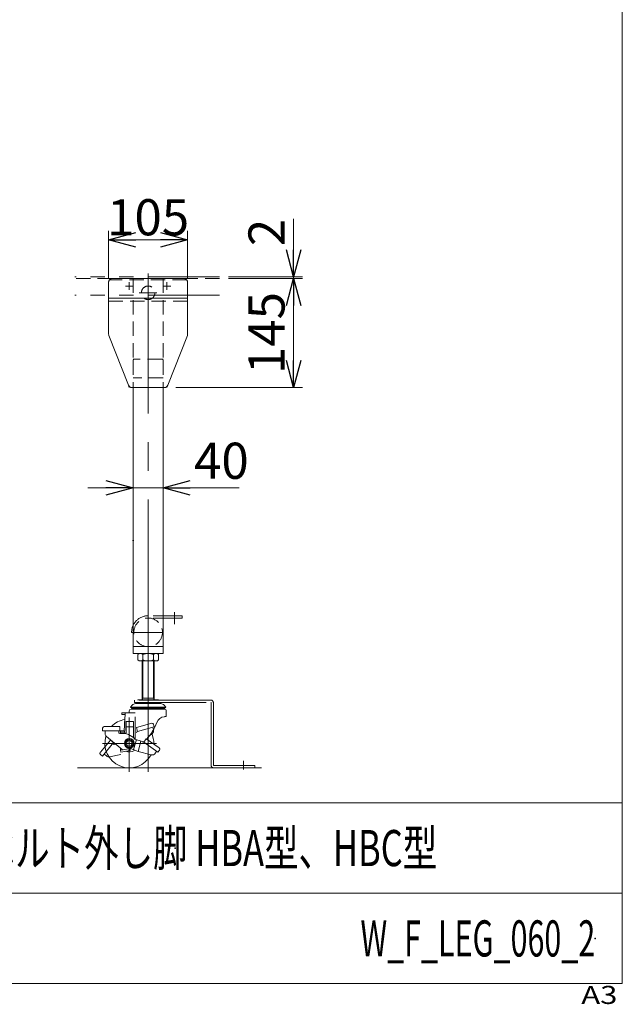
# Model space of a CAD drawing. Units: millimetres. Extents: x -2364 to 2364, y -1622 to 1622.
# Drawn here: x 1563 to 2364, y -1622 to -314 of the extents above; entities that cross this region are included whole.
import ezdxf
from ezdxf.enums import TextEntityAlignment as Align

# ---------------------------------------------------------------- set-up
doc = ezdxf.new("R2010")
doc.units = ezdxf.units.MM
doc.header["$LTSCALE"] = 3
doc.header["$PDSIZE"] = 1
for name, pattern in [('CENTER', [50.8, 31.75, -6.35, 6.35, -6.35]), ('CENTERX2', [101.6, 63.5, -12.7, 12.7, -12.7]), ('DASHED2', [9.525, 6.35, -3.175]), ('DIVIDE', [31.75, 12.7, -6.35, 0, -6.35, 0, -6.35]), ('PHANTOM', [63.5, 31.75, -6.35, 6.35, -6.35, 6.35, -6.35])]:
    doc.linetypes.add(name, pattern=pattern)
for name, color, linetype in [('2', 7, 'Continuous'), ('4', 7, 'Continuous'), ('5', 7, 'Continuous'), ('ZUWAKU', 7, 'Continuous')]:
    doc.layers.add(name, color=color, linetype=linetype)
doc.styles.add('dcStyle0', font='ＭＳ Ｐゴシック', dxfattribs={"width": 0.75})
doc.styles.add('dcStyle1', font='txt.shx', dxfattribs={"bigfont": 'bigfont'})
doc.dimstyles.new('dc_Rotated', dxfattribs={"dimtxt": 48, "dimasz": 36.000023, "dimexe": 10, "dimexo": 12, "dimgap": 10, "dimtad": 3, "dimdsep": 46, "dimtxsty": 'dcStyle0', "dimblk1": 'OPEN30', "dimblk2": 'OPEN30', "dimsah": 1, "dimcen": 0.09, "dimclrd": 2, "dimclre": 2, "dimclrt": 2, "dimadec": 0, "dimazin": 2, "dimtfac": 1, "dimtdec": 4, "dimtmove": 0, "dimatfit": 3, "dimfxl": 1, "dimarcsym": 1})

# ---------------------------------------------------------------- blocks, each defined once
blk = doc.blocks.new('DC_GROUP_W_F_LEG_060_2_89')
at = {"color": 4, "linetype": 'DASHED2', "lineweight": 13}
blk.add_circle((1733.9, -1127.9), 19, dxfattribs=at)
blk = doc.blocks.new('DC_GROUP_W_F_LEG_060_2_90')
at = {"color": 4, "linetype": 'DASHED2', "lineweight": 13}
for p, q in [((1713.9, -766.9), (1713.9, -802.9)), ((1751.9, -764.9), (1715.9, -764.9)), ((1753.9, -766.9), (1753.9, -802.9))]:
    blk.add_line(p, q, dxfattribs=at)
for centre, start, end in [((1715.9, -766.9), 90, 180), ((1751.9, -766.9), 0, 90)]:
    blk.add_arc(centre, 2, start, end, dxfattribs=at)
blk = doc.blocks.new('DC_GROUP_W_F_LEG_060_2_88')
at = {"color": 4, "linetype": 'DASHED2', "lineweight": 13}
blk.add_line((1753.9, -789.9), (1713.9, -789.9), dxfattribs=at)
at = {"color": 7, "linetype": 'Continuous', "lineweight": 13}
for p, q in [((1713.9, -1155.9), (1713.9, -802.9)), ((1753.9, -1155.9), (1753.9, -802.9)), ((1713.9, -1146.9), (1753.9, -1146.9)), ((1713.9, -1155.9), (1753.9, -1155.9))]:
    blk.add_line(p, q, dxfattribs=at)
at = {"color": 3, "linetype": 'CENTERX2', "lineweight": 13}
blk.add_line((1752.9, -1127.9), (1714.9, -1127.9), dxfattribs=at)
at = {"color": 5, "linetype": 'Continuous'}
blk.add_point((1713.9, -1005.9), dxfattribs=at)
at = {"linetype": 'Continuous'}
for name in ['DC_GROUP_W_F_LEG_060_2_90', 'DC_GROUP_W_F_LEG_060_2_89']:
    blk.add_blockref(name, (0, 0), dxfattribs=at)
blk = doc.blocks.new('DC_GROUP_W_F_LEG_060_2_93')
at = {"color": 3, "linetype": 'CENTERX2', "lineweight": 13}
for p, q in [((1733.9, -1142.1), (1733.9, -651.5)), ((1708.9, -662.7), (1708.9, -673.2)), ((1758.9, -662.7), (1758.9, -673.2)), ((1703.7, -667.9), (1714.2, -667.9)), ((1753.7, -667.9), (1764.2, -667.9))]:
    blk.add_line(p, q, dxfattribs=at)
at = {"color": 4, "linetype": 'DASHED2', "lineweight": 13}
for p, q in [((1681.4, -679.9), (1681.4, -662.9)), ((1785.3, -659.9), (1682.4, -659.9)), ((1781.4, -657.9), (1686.4, -657.9)), ((1786.4, -679.9), (1786.4, -662.9)), ((1681.4, -687.9), (1786.4, -687.9))]:
    blk.add_line(p, q, dxfattribs=at)
at = {"color": 7, "linetype": 'Continuous', "lineweight": 13}
for p, q in [((1681.4, -679.9), (1681.4, -732)), ((1786.4, -679.9), (1786.4, -732)), ((1681.4, -683.9), (1786.4, -683.9)), ((1712.4, -802.9), (1755.5, -802.9))]:
    blk.add_line(p, q, dxfattribs=at)
at = {"color": 7, "linetype": 'Continuous', "lineweight": 18}
for p, q in [((1681.8, -733.8), (1707.7, -799.8)), ((1786.1, -733.8), (1760.2, -799.8))]:
    blk.add_line(p, q, dxfattribs=at)
at = {"color": 91, "linetype": 'DIVIDE', "lineweight": 13}
for p, q in [((1708.9, -802.9), (1707.7, -799.8)), ((1758.9, -802.9), (1760.2, -799.8))]:
    blk.add_line(p, q, dxfattribs=at)
at = {"color": 4, "linetype": 'DASHED2', "lineweight": 13}
blk.add_arc((1686.4, -662.9), 5, 90, 180, dxfattribs=at)
at = {"color": 7, "linetype": 'Continuous', "lineweight": 13}
for centre, start, end in [((1686.4, -732), 180, 201.4477), ((1781.4, -732), 338.5523, 0), ((1712.4, -797.9), 201.4477, 270)]:
    blk.add_arc(centre, 5, start, end, dxfattribs=at)
at = {"color": 7, "linetype": 'Continuous', "lineweight": 18}
blk.add_arc((1755.5, -797.9), 5, 270, 338.5523, dxfattribs=at)
at = {"color": 4, "linetype": 'DASHED2', "lineweight": 13}
blk.add_ellipse((1781.4, -663.4), major_axis=(0, 5.5), ratio=0.909091, start_param=4.621729, end_param=6.283185, dxfattribs=at)
blk = doc.blocks.new('_Open30')
at = {"color": 0, "linetype": 'ByBlock', "lineweight": -2}
for p, q in [((-1, 0.267949), (0, 0)), ((0, 0), (-1, -0.267949)), ((0, 0), (-1, 0))]:
    blk.add_line(p, q, dxfattribs=at)
blk = doc.blocks.new('*D109')
at = {"color": 2, "linetype": 'Continuous', "lineweight": 13}
for p, q in [((1681.4, -658.4), (1681.4, -594.6)), ((1786.4, -657.9), (1786.4, -594.6)), ((1681.4, -606.6), (1786.4, -606.6))]:
    blk.add_line(p, q, dxfattribs=at)
at = {"color": 2, "xscale": 36.00003369138344, "yscale": 35.99987241868372}
for p, rotation in [((1681.4, -606.6), 180), ((1786.4, -606.6), 360)]:
    blk.add_blockref('_Open30', p, dxfattribs=dict(at, rotation=rotation))
at = {"color": 2, "insert": (1733.9, -600.6), "char_height": 48, "attachment_point": 8, "style": 'dcStyle0'}
blk.add_mtext('\\T1.00;105', dxfattribs=at)
blk = doc.blocks.new('DC_GROUP_W_F_LEG_060_2_94')
at = {"color": 3, "linetype": 'CENTER', "lineweight": 13}
for p, q in [((1733.9, -665.2), (1733.9, -688.6)), ((1745.6, -676.9), (1722.2, -676.9))]:
    blk.add_line(p, q, dxfattribs=at)
at = {"color": 4, "linetype": 'DASHED2', "lineweight": 13}
blk.add_circle((1733.9, -676.9), 9, dxfattribs=at)
blk = doc.blocks.new('DC_GROUP_W_F_LEG_060_2_91')
at = {"layer": '2', "color": 150, "linetype": 'DIVIDE', "lineweight": 13}
for p, q in [((1778.9, -1105.9), (1733.9, -1105.9)), ((1778.9, -1108.9), (1733.9, -1108.9)), ((1778.9, -1108.9), (1778.9, -1105.9)), ((1711.9, -1127.9), (1713.9, -1127.9))]:
    blk.add_line(p, q, dxfattribs=at)
at = {"layer": '2', "color": 3, "linetype": 'CENTERX2', "lineweight": 13}
blk.add_line((1768.9, -1101.2), (1768.9, -1117.2), dxfattribs=at)
at = {"layer": '2', "color": 150, "linetype": 'DIVIDE', "lineweight": 13}
blk.add_arc((1733.9, -1127.9), 22, 90, 180, dxfattribs=at)
blk = doc.blocks.new('DC_GROUP_W_F_LEG_060_2_100')
at = {"layer": '2', "color": 7, "linetype": 'Continuous', "lineweight": 13}
for p, q in [((1720.1, -1157.3), (1720.1, -1164.6)), ((1744.3, -1155.9), (1723.6, -1155.9)), ((1727, -1157.3), (1727, -1164.6)), ((1740.9, -1164.6), (1740.9, -1157.3)), ((1747.8, -1157.3), (1747.8, -1164.6)), ((1744.3, -1165.9), (1723.6, -1165.9))]:
    blk.add_line(p, q, dxfattribs=at)
for centre, radius, start, end in [((1723.6, -1161), 5.09, 47.1167, 132.8833), ((1733.9, -1174.3), 18.3, 67.7807, 112.2193), ((1744.3, -1161), 5.09, 47.1167, 132.8833), ((1723.6, -1160.8), 5.09, 227.1167, 312.8833), ((1733.9, -1147.6), 18.3, 247.7807, 292.2193), ((1744.3, -1160.8), 5.09, 227.1167, 312.8833)]:
    blk.add_arc(centre, radius, start, end, dxfattribs=at)
blk = doc.blocks.new('DC_GROUP_W_F_LEG_060_2_99')
at = {"layer": '2', "color": 3, "linetype": 'CENTERX2', "lineweight": 13}
for p, q in [((1733.9, -1142.1), (1733.9, -1313.3)), ((1708.9, -1241.2), (1708.9, -1313.3)), ((1744.8, -1275.4), (1673.2, -1275.4)), ((1860.6, -1310.1), (1860.6, -1298.5))]:
    blk.add_line(p, q, dxfattribs=at)
at = {"layer": '2', "color": 7, "linetype": 'Continuous', "lineweight": 13}
for p, q in [((1725.9, -1165.9), (1725.9, -1217.4)), ((1741.9, -1165.9), (1741.9, -1217.4))]:
    blk.add_line(p, q, dxfattribs=at)
at = {"layer": '2', "color": 3, "linetype": 'Continuous', "lineweight": 13}
for p, q in [((1727, -1165.9), (1727, -1215.5)), ((1740.9, -1165.9), (1740.9, -1215.5)), ((1725.9, -1215.5), (1741.9, -1215.5)), ((1725.9, -1217.4), (1727, -1215.5)), ((1741.9, -1217.4), (1740.9, -1215.5)), ((1710.4, -1227.2), (1712.7, -1224.6)), ((1710.4, -1227.2), (1712.3, -1228.8)), ((1710.4, -1227.2), (1757.4, -1227.2)), ((1712.3, -1228.8), (1755.6, -1228.8)), ((1717.2, -1222.6), (1750.7, -1222.6)), ((1720.1, -1217.4), (1747.8, -1217.4)), ((1720.1, -1217.4), (1720.1, -1217.9)), ((1720.1, -1220.9), (1720.1, -1222.6)), ((1727, -1217.4), (1727, -1217.9)), ((1727, -1220.9), (1727, -1222.6)), ((1740.9, -1217.4), (1740.9, -1217.9)), ((1740.9, -1220.9), (1740.9, -1222.6)), ((1747.8, -1217.4), (1747.8, -1217.9)), ((1747.8, -1220.9), (1747.8, -1222.6)), ((1757.4, -1227.2), (1755.2, -1224.6)), ((1757.4, -1227.2), (1755.6, -1228.8)), ((1698.9, -1234.9), (1698.9, -1236.9)), ((1716.6, -1234.9), (1698.9, -1234.9)), ((1703.2, -1236.9), (1698.9, -1236.9)), ((1703.2, -1236.9), (1702.6, -1249.1)), ((1703.2, -1236.9), (1703.2, -1234.9)), ((1708.9, -1234.9), (1708.9, -1232.2)), ((1755.7, -1229.9), (1711.2, -1229.9)), ((1716.6, -1240.2), (1716.6, -1269.6)), ((1758, -1239.9), (1755.7, -1239.9)), ((1758, -1232.2), (1758, -1239.9)), ((1673.4, -1255.1), (1673.4, -1258.6)), ((1675.4, -1253.1), (1696.4, -1253.1)), ((1696.4, -1253.1), (1696.4, -1258.6)), ((1704.1, -1246.4), (1704.1, -1258.4)), ((1704.1, -1246.4), (1714.4, -1246.4)), ((1704.8, -1246.4), (1704.8, -1260.6)), ((1704.8, -1253.4), (1714.4, -1253.4)), ((1714.4, -1246.4), (1714.4, -1267.7)), ((1718.5, -1254.3), (1738.7, -1248.7)), ((1719.9, -1259.6), (1718.5, -1254.3)), ((1719.9, -1259.6), (1742.1, -1253.4)), ((1741, -1257.2), (1740.1, -1254)), ((1741.1, -1250.1), (1742.1, -1253.4)), ((1673.4, -1258.6), (1696.5, -1258.6)), ((1676.7, -1262.4), (1676.7, -1258.6)), ((1678.5, -1266.2), (1699.2, -1283.6)), ((1694.9, -1260.4), (1694.9, -1258.6)), ((1697.3, -1258.6), (1697.3, -1262.3)), ((1697.3, -1258.6), (1702.3, -1258.6)), ((1697.3, -1260.6), (1702.3, -1260.6)), ((1702.3, -1258.6), (1702.3, -1260.6)), ((1704.1, -1258.4), (1704.8, -1258.4)), ((1733.9, -1266.3), (1739.1, -1262.6)), ((1670.4, -1287.2), (1683.7, -1271)), ((1673.4, -1292.2), (1688, -1274.4)), ((1683.7, -1271), (1688, -1274.4)), ((1688.4, -1276.7), (1687.1, -1275.6)), ((1708.9, -1269.7), (1703.9, -1272.5)), ((1703.9, -1272.5), (1703.9, -1278.3)), ((1703.9, -1278.3), (1708.9, -1281.2)), ((1713.9, -1272.5), (1708.9, -1269.7)), ((1708.9, -1281.2), (1713.9, -1278.3)), ((1713.9, -1278.3), (1713.9, -1272.5)), ((1718.3, -1270.3), (1714.4, -1283.8)), ((1726, -1273.1), (1716.4, -1269.6)), ((1724.4, -1272.5), (1720.5, -1286)), ((1728.1, -1273.9), (1731.3, -1269.4)), ((1728.1, -1273.9), (1747, -1287.1)), ((1731.3, -1269.4), (1748.5, -1281.4)), ((1670.7, -1290), (1673.4, -1292.2)), ((1678.4, -1292.1), (1675.5, -1289.6)), ((1682.5, -1293.1), (1697.5, -1290.3)), ((1697.3, -1284.6), (1697.3, -1282)), ((1697.3, -1284.6), (1710.4, -1282.3)), ((1697.3, -1284.6), (1697.7, -1286.9)), ((1697.7, -1286.9), (1710.2, -1284.7)), ((1709.8, -1282.4), (1710.2, -1284.7)), ((1710.4, -1282.3), (1720.5, -1286)), ((1720.5, -1286), (1738, -1290.6)), ((1743.4, -1288.6), (1745.3, -1285.9)), ((1749, -1284.2), (1747, -1287.1))]:
    blk.add_line(p, q, dxfattribs=at)
at = {"layer": '2', "color": 140, "linetype": 'PHANTOM', "lineweight": 13}
for p, q in [((1715.8, -1220.9), (1715.8, -1217.9)), ((1817.1, -1217.9), (1715.8, -1217.9)), ((1715.8, -1220.9), (1817.1, -1220.9)), ((1817.6, -1221.4), (1817.6, -1304.4)), ((1820.6, -1304.4), (1820.6, -1221.4)), ((1821.1, -1304.9), (1875.6, -1304.9)), ((1875.6, -1304.9), (1875.6, -1307.9)), ((1821.1, -1307.9), (1875.6, -1307.9))]:
    blk.add_line(p, q, dxfattribs=at)
at = {"layer": '2', "color": 3, "linetype": 'Continuous', "lineweight": 13}
for radius in [6.5, 5, 3.76]:
    blk.add_circle((1708.9, -1275.4), radius, dxfattribs=at)
for centre, radius, start, end in [((1717.2, -1228.6), 6, 90, 138.7964), ((1717.2, -1228.3), 3.17, 190.397, 211.8407), ((1718.5, -1228.3), 3.17, 190.397, 211.8407), ((1722.1, -1228.3), 3.17, 190.397, 211.8407), ((1727.5, -1228.3), 3.17, 190.397, 211.8407), ((1727.5, -1228.3), 3.17, 328.1593, 349.603), ((1733.9, -1228.3), 3.17, 190.397, 211.8407), ((1733.9, -1228.3), 3.17, 328.1593, 349.603), ((1740.4, -1228.3), 3.17, 190.397, 211.8407), ((1740.4, -1228.3), 3.17, 328.1593, 349.603), ((1745.8, -1228.3), 3.17, 328.1593, 349.603), ((1750.7, -1228.6), 6, 41.2036, 90), ((1749.4, -1228.3), 3.17, 328.1593, 349.603), ((1750.7, -1228.3), 3.17, 328.1593, 349.603), ((1711.2, -1232.2), 2.3, 91.2457, 179.9995), ((1722.1, -1228.3), 3.17, 328.1593, 328.8441), ((1756.6, -1251.9), 12, 94.599, 159.3008), ((1755.7, -1232.2), 2.3, 0.0003, 90.0005), ((1675.4, -1255.1), 2, 90, 179.9996), ((1708.9, -1275.4), 32.5, 100.7064, 136.5825), ((1572.8, -1242.9), 130, 353.0584, 357.2307), ((1679.9, -1222.9), 70, 317.9184, 339.3012), ((1739.2, -1250.6), 2, 15.6263, 105.6257), ((1708.9, -1275.4), 32.5, 162.4973, 332.4321), ((1681.7, -1262.4), 5, 180.0008, 229.9995), ((1696.9, -1260.4), 2, 180.0002, 277.1054), ((1699.9, -1284.2), 22, 41.3151, 97.1051), ((1703.6, -1260.6), 1.25, 180, 0), ((1716.5, -1258.4), 3, 300.6246, 15.6252), ((1679.9, -1222.9), 70, 317.9187, 323.1575), ((1708.9, -1275.4), 32.5, 358.1176, 25.3274), ((1736.2, -1258.5), 5, 305.939, 15.6248), ((1689.7, -1275.1), 2, 230.6254, 310.4025), ((1727, -1270.3), 3, 249.9992, 324.9998), ((1747.3, -1283.1), 2, 325.0004, 55.0008), ((1671.9, -1288.5), 2, 140.6248, 230.6247), ((1681.6, -1288.2), 5, 230.6264, 280.6247), ((1700.5, -1282), 2, 229.9999, 279.9996), ((1708.9, -1275.4), 11.5, 244.2713, 308.5506), ((1739.3, -1285.8), 5, 255.3143, 324.9999)]:
    blk.add_arc(centre, radius, start, end, dxfattribs=at)
at = {"layer": '2', "color": 140, "linetype": 'PHANTOM', "lineweight": 13}
for centre, radius, start, end in [((1817.1, -1221.4), 3.5, 0, 90), ((1817.1, -1221.4), 0.5, 0, 90), ((1821.1, -1304.4), 3.5, 180, 270), ((1821.1, -1304.4), 0.5, 180, 270)]:
    blk.add_arc(centre, radius, start, end, dxfattribs=at)
at = {"layer": '2', "linetype": 'Continuous'}
blk.add_blockref('DC_GROUP_W_F_LEG_060_2_100', (0, 0), dxfattribs=at)
blk = doc.blocks.new('DC_GROUP_W_F_LEG_060_2_92')
at = {"layer": '4', "color": 140, "linetype": 'PHANTOM', "lineweight": 13}
for p, q in [((1828.6, -655.9), (1636.3, -655.9)), ((1828.6, -679.9), (1636.3, -679.9))]:
    blk.add_line(p, q, dxfattribs=at)
at = {"layer": '4', "color": 4, "linetype": 'DASHED2', "lineweight": 13}
blk.add_line((1828.6, -657.9), (1636.3, -657.9), dxfattribs=at)
blk = doc.blocks.new('*D147')
at = {"layer": '4', "color": 2, "linetype": 'Continuous', "lineweight": 13}
for p, q in [((1840.6, -657.9), (1939.2, -657.9)), ((1927.2, -802.9), (1927.2, -657.9)), ((1770.9, -802.9), (1939.2, -802.9))]:
    blk.add_line(p, q, dxfattribs=at)
at = {"layer": '4', "color": 2, "xscale": 36.00003369138344, "yscale": 35.99987241868372}
for p, rotation in [((1927.2, -657.9), 90), ((1927.2, -802.9), 270)]:
    blk.add_blockref('_Open30', p, dxfattribs=dict(at, rotation=rotation))
at = {"layer": '4', "color": 2, "insert": (1915.2, -730.4), "char_height": 48, "attachment_point": 8, "rotation": 90, "style": 'dcStyle0'}
blk.add_mtext('\\T1.00;145', dxfattribs=at)
blk = doc.blocks.new('*D148')
at = {"layer": '4', "color": 2, "linetype": 'Continuous', "lineweight": 13}
for p, q in [((1927.2, -578.9), (1927.2, -655.9)), ((1840.6, -655.9), (1939.2, -655.9)), ((1840.6, -657.9), (1939.2, -657.9)), ((1927.2, -657.9), (1927.2, -655.9))]:
    blk.add_line(p, q, dxfattribs=at)
at = {"layer": '4', "color": 2, "xscale": 36.00003369138344, "yscale": 35.99987241868372, "rotation": 270}
blk.add_blockref('_Open30', (1927.2, -655.9), dxfattribs=at)
at = {"layer": '4', "color": 2, "insert": (1915.2, -614.9), "char_height": 48, "attachment_point": 7, "rotation": 90, "style": 'dcStyle0'}
blk.add_mtext('\\T1.00;2', dxfattribs=at)
blk = doc.blocks.new('DC_IMAGEDIMGROUP_16')
at = {"layer": '4', "color": 2, "linetype": 'Continuous', "lineweight": 13}
for p, q in [((1713.9, -972.5), (1713.9, -924)), ((1753.9, -972.5), (1753.9, -924)), ((1653.9, -936), (1713.9, -936)), ((1713.9, -936), (1753.9, -936)), ((1854.9, -936), (1753.9, -936))]:
    blk.add_line(p, q, dxfattribs=at)
at = {"layer": '4', "color": 2, "xscale": 36.00003369138344, "yscale": 35.99987241868372}
for p, rotation in [((1713.9, -936), 360), ((1753.9, -936), 180)]:
    blk.add_blockref('_Open30', p, dxfattribs=dict(at, rotation=rotation))
at = {"layer": '4', "color": 2, "insert": (1794.9, -924), "char_height": 48, "attachment_point": 7, "style": 'dcStyle0'}
blk.add_mtext('\\T1.00;40', dxfattribs=at)
blk = doc.blocks.new('DC_GROUP_W_F_LEG_060_2_103')
at = {"layer": 'ZUWAKU', "color": 7, "linetype": 'Continuous', "lineweight": 13}
for p, q in [((2364, -1594.5), (2364, 1621.5)), ((-2364, -1594.5), (2364, -1594.5))]:
    blk.add_line(p, q, dxfattribs=at)
at = {"layer": 'ZUWAKU', "color": 4, "linetype": 'Continuous', "lineweight": 13}
for p, q in [((2364, -1354.5), (-2364, -1354.5)), ((-2364, -1474.5), (2364, -1474.5))]:
    blk.add_line(p, q, dxfattribs=at)
at = {"layer": 'ZUWAKU', "color": 4, "style": 'dcStyle1', "width": 1.2}
blk.add_text('A3', height=24, dxfattribs=at).set_placement((2309.5, -1621.5), (2357.5, -1621.5), align=Align.FIT)
blk = doc.blocks.new('DC_GROUP_W_F_LEG_060_2_104')
at = {"layer": 'ZUWAKU', "color": 2, "linetype": 'Continuous'}
for p in [(1770, -1414.5), (2328, -1534.5)]:
    blk.add_point(p, dxfattribs=at)

msp = doc.modelspace()

# ---------------------------------------------------------------- linework, layer by layer
at = {"color": 4, "linetype": 'DASHED2', "lineweight": 13}
for p, q in [((1713.949, -657.9293), (1713.949, -764.9293)), ((1753.949, -657.9293), (1753.949, -764.9293)), ((1717.949, -764.9293), (1713.949, -764.9293)), ((1749.949, -764.9293), (1753.949, -764.9293))]:
    msp.add_line(p, q, dxfattribs=at)
at = {"color": 3, "linetype": 'Continuous', "lineweight": 13}
msp.add_line((1884.5001, -1307.9293), (1639.8405, -1307.9293), dxfattribs=at)

# ---------------------------------------------------------------- block references
at = {"linetype": 'Continuous'}
for name in ['DC_GROUP_W_F_LEG_060_2_93', 'DC_GROUP_W_F_LEG_060_2_94', 'DC_GROUP_W_F_LEG_060_2_88']:
    msp.add_blockref(name, (0, 0), dxfattribs=at)
at = {"layer": '2', "linetype": 'Continuous'}
for name in ['DC_GROUP_W_F_LEG_060_2_91', 'DC_GROUP_W_F_LEG_060_2_99']:
    msp.add_blockref(name, (0, 0), dxfattribs=at)
at = {"layer": '4', "linetype": 'Continuous'}
for name in ['DC_GROUP_W_F_LEG_060_2_92', 'DC_IMAGEDIMGROUP_16']:
    msp.add_blockref(name, (0, 0), dxfattribs=at)
at = {"layer": 'ZUWAKU', "linetype": 'Continuous'}
for name in ['DC_GROUP_W_F_LEG_060_2_103', 'DC_GROUP_W_F_LEG_060_2_104']:
    msp.add_blockref(name, (0, 0), dxfattribs=at)

# ---------------------------------------------------------------- texts
at = {"layer": '5', "color": 2, "style": 'dcStyle1'}
for s, width, p, p2 in [('H型 ベルト外し脚 HBA型、HBC型', 0.831967, (1422, -1438.4631), (2118, -1438.4631)), ('W_F_LEG_060_2', 0.56875, (2016, -1558.4631), (2328, -1558.4631))]:
    msp.add_text(s, height=48, dxfattribs=dict(at, width=width)).set_placement(p, p2, align=Align.FIT)

# ---------------------------------------------------------------- dimensions: what is measured, and where the dimension line sits
at = {"linetype": 'Continuous', "lineweight": 13}
dim = msp.add_linear_dim(base=(1786.449, -606.5561), p1=(1681.449, -670.4293), p2=(1786.449, -669.9293), dimstyle='dc_Rotated', override={"dimtxt": 48, "dimasz": 36.000023, "dimexe": 12, "dimexo": 12, "dimgap": 6, "dimtad": 3, "dimtih": 0, "dimtoh": 0, "dimdec": 2, "dimlfac": 1, "dimzin": 8, "dimtxsty": 'dcStyle0', "dimblk1": 'Open30', "dimblk2": 'Open30', "dimsah": 1, "dimclrd": 2, "dimclre": 2, "dimclrt": 2, "dimazin": 2, "dimtofl": 1, "dimtolj": 0, "dimtzin": 8, "dimarcsym": 1}, dxfattribs=at)
dim.commit()
dim.dimension.update_dxf_attribs({"geometry": '*D109', "text_midpoint": (1733.949, -606.5561), "dimtype": 160})
at = {"layer": '4', "linetype": 'Continuous', "lineweight": 13}
for base, p1, p2, picture, middle in [((1927.2484, -655.9293), (1828.6286, -657.9293), (1828.6286, -655.9293), '*D148', (1927.2484, -602.9493)), ((1927.2484, -657.9293), (1758.949, -802.9293), (1828.6286, -657.9293), '*D147', (1927.2484, -730.4293))]:
    dim = msp.add_linear_dim(base=base, p1=p1, p2=p2, angle=90, dimstyle='dc_Rotated', override={"dimtxt": 48, "dimasz": 36.000023, "dimexe": 12, "dimexo": 12, "dimgap": 12, "dimtad": 3, "dimtih": 0, "dimtoh": 0, "dimdec": 3, "dimlfac": 1, "dimzin": 8, "dimtxsty": 'dcStyle0', "dimblk1": 'Open30', "dimblk2": 'Open30', "dimsah": 1, "dimclrd": 2, "dimclre": 2, "dimclrt": 2, "dimazin": 2, "dimtofl": 1, "dimtolj": 0, "dimtzin": 8, "dimarcsym": 1}, dxfattribs=at)
    dim.commit()
    dim.dimension.update_dxf_attribs({"geometry": picture, "text_midpoint": middle, "dimtype": 160})

doc.saveas('drawing.dxf')
